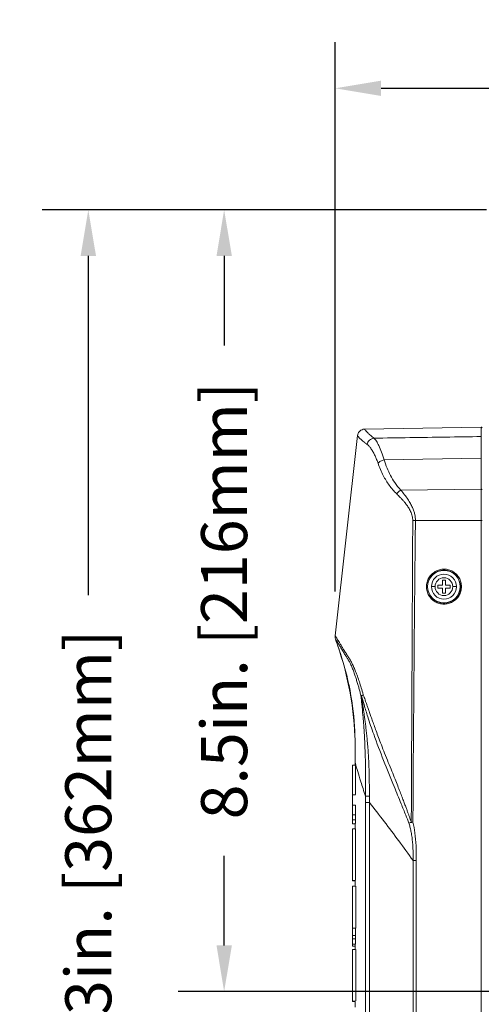
# Model space of a CAD drawing. Units: inches. Extents: x 0 to 64, y 0 to 40.
# Drawn here: x 33.9 to 39, y 19.3 to 30 of the extents above; entities that cross this region are included whole.
import ezdxf

# ---------------------------------------------------------------- set-up
doc = ezdxf.new("R2010")
doc.units = ezdxf.units.IN
doc.header["$MEASUREMENT"] = 0
doc.layers.add('1', color=7, linetype='Continuous')
doc.styles.get("Standard").update_dxf_attribs({"font": 'arial.ttf'})
doc.dimstyles.get("Standard").update_dxf_attribs({"dimtxt": 0.18, "dimasz": 0.18, "dimexe": 0.18, "dimexo": 0.0625, "dimgap": 0.09, "dimtad": 0, "dimtih": 1, "dimtoh": 1, "dimdec": 4, "dimzin": 0, "dimdsep": 46, "dimtxsty": 'Standard', "dimcen": 0.09, "dimadec": 0, "dimazin": 0, "dimtfac": 1, "dimtdec": 4, "dimtofl": 0, "dimtmove": 0, "dimatfit": 3, "dimfxl": 1, "dimtolj": 1, "dimtzin": 0, "dimarcsym": 0})

# ---------------------------------------------------------------- blocks, each defined once
blk = doc.blocks.new('*D95')
at = {"layer": '1', "color": 0, "lineweight": -2, "transparency": 16777216}
for p, q in [((39.011, 27.972), (35.661, 27.972)), ((36.161, 27.472), (36.161, 26.499)), ((36.161, 19.979), (36.161, 20.953)), ((41.927, 19.479), (35.661, 19.479))]:
    blk.add_line(p, q, dxfattribs=at)
at = {"layer": '1', "color": 0, "transparency": 16777216}
for points in [[(36.078, 27.472), (36.245, 27.472), (36.161, 27.972)], [(36.078, 19.979), (36.245, 19.979), (36.161, 19.479)]]:
    blk.add_solid(points, dxfattribs=at)
at = {"layer": 'Defpoints', "color": 0, "transparency": 16777216}
for p in [(39.511, 27.972), (36.161, 19.479), (42.427, 19.479)]:
    blk.add_point(p, dxfattribs=at)
at = {"layer": '1', "color": 0, "transparency": 16777216, "insert": (36.161, 23.726), "char_height": 0.5, "attachment_point": 5, "rotation": 90}
blk.add_mtext('\\A1;8.5in. [216mm]', dxfattribs=at)
blk = doc.blocks.new('*D96')
at = {"layer": '1', "color": 0, "lineweight": -2, "transparency": 16777216}
for p, q in [((39.011, 27.972), (34.185, 27.972)), ((34.685, 27.472), (34.685, 23.786)), ((34.685, 14.213), (34.685, 17.899)), ((37.505, 13.713), (34.185, 13.713))]:
    blk.add_line(p, q, dxfattribs=at)
at = {"layer": '1', "color": 0, "transparency": 16777216}
for points in [[(34.602, 27.472), (34.769, 27.472), (34.685, 27.972)], [(34.602, 14.213), (34.769, 14.213), (34.685, 13.713)]]:
    blk.add_solid(points, dxfattribs=at)
at = {"layer": 'Defpoints', "color": 0, "transparency": 16777216}
for p in [(39.511, 27.972), (34.685, 13.713), (38.005, 13.713)]:
    blk.add_point(p, dxfattribs=at)
at = {"layer": '1', "color": 0, "transparency": 16777216, "insert": (34.685, 20.843), "char_height": 0.5, "attachment_point": 5, "rotation": 90}
blk.add_mtext('\\A1;14.3in. [362mm]', dxfattribs=at)
blk = doc.blocks.new('*D102')
at = {"layer": '1', "color": 0, "lineweight": -2, "transparency": 16777216}
for p, q in [((37.366, 23.827), (37.366, 29.793)), ((47.489, 23.836), (47.489, 29.793)), ((37.866, 29.293), (39.484, 29.293)), ((46.989, 29.293), (45.371, 29.293))]:
    blk.add_line(p, q, dxfattribs=at)
at = {"layer": '1', "color": 0, "transparency": 16777216}
for points in [[(37.866, 29.376), (37.866, 29.21), (37.366, 29.293)], [(46.989, 29.376), (46.989, 29.21), (47.489, 29.293)]]:
    blk.add_solid(points, dxfattribs=at)
at = {"layer": 'Defpoints', "color": 0, "transparency": 16777216}
for p in [(37.366, 29.293), (37.366, 23.327), (47.489, 23.336)]:
    blk.add_point(p, dxfattribs=at)
at = {"layer": '1', "color": 0, "transparency": 16777216, "insert": (42.428, 29.293), "char_height": 0.5, "attachment_point": 5}
blk.add_mtext('\\A1;10.1in. [257mm]', dxfattribs=at)

msp = doc.modelspace()

# ---------------------------------------------------------------- linework, layer by layer
at = {"color": 0, "linetype": 'Continuous', "lineweight": 0, "extrusion": (1.22465e-16, 1, -2.22045e-16)}
for p, q in [((37.686, 25.589), (38.955, 25.611)), ((38.955, 25.611), (38.955, 25.509)), ((37.366, 23.345), (37.61, 25.519)), ((37.899, 25.256), (38.955, 25.273)), ((38.955, 24.937), (38.955, 25.273)), ((38.955, 24.937), (38.081, 24.928)), ((38.955, 24.937), (38.955, 24.596)), ((38.955, 24.596), (38.239, 24.596)), ((38.955, 24.596), (38.963, 24.596)), ((38.955, 17.319), (38.955, 24.596)), ((38.372, 23.878), (38.371, 23.878)), ((38.453, 23.878), (38.414, 23.878)), ((38.481, 23.862), (38.481, 23.894)), ((38.481, 23.894), (38.534, 23.894)), ((38.534, 23.862), (38.481, 23.862)), ((38.534, 23.894), (38.534, 23.947)), ((38.534, 23.947), (38.565, 23.947)), ((38.534, 23.809), (38.534, 23.862)), ((38.565, 23.947), (38.565, 23.894)), ((38.565, 23.894), (38.618, 23.894)), ((38.618, 23.862), (38.565, 23.862)), ((38.565, 23.862), (38.565, 23.809)), ((38.618, 23.894), (38.618, 23.862)), ((38.646, 23.878), (38.685, 23.878)), ((38.727, 23.878), (38.728, 23.878)), ((38.565, 23.809), (38.534, 23.809)), ((37.554, 21.938), (37.557, 21.938)), ((37.554, 21.938), (37.554, 21.785)), ((37.557, 21.938), (37.589, 21.938)), ((37.585, 21.965), (37.585, 21.938)), ((37.555, 21.785), (37.554, 21.785)), ((37.554, 21.785), (37.554, 21.544)), ((37.555, 21.539), (37.555, 21.785)), ((37.557, 21.617), (37.589, 21.617)), ((37.554, 21.544), (37.555, 21.544)), ((37.696, 21.534), (37.696, 21.6)), ((37.696, 17.867), (37.696, 21.534)), ((37.739, 17.867), (37.739, 21.534)), ((37.554, 21.5), (37.554, 21.312)), ((37.554, 21.455), (37.554, 21.455)), ((37.557, 21.502), (37.589, 21.502)), ((37.557, 21.399), (37.589, 21.399)), ((37.554, 21.301), (37.586, 21.301)), ((37.557, 21.344), (37.588, 21.344)), ((37.585, 21.301), (37.585, 21.247)), ((37.554, 21.247), (37.557, 21.247)), ((37.554, 21.247), (37.554, 20.71)), ((37.557, 21.247), (37.589, 21.247)), ((37.555, 21.095), (37.554, 21.095)), ((38.214, 20.902), (38.248, 20.902)), ((38.214, 20.902), (38.214, 17.327)), ((38.248, 20.902), (38.248, 17.327)), ((37.554, 20.71), (37.555, 20.71)), ((37.554, 20.71), (37.554, 20.71)), ((37.558, 20.686), (37.555, 20.686)), ((37.555, 20.681), (37.555, 20.686)), ((37.555, 20.681), (37.585, 20.681)), ((37.557, 20.681), (37.555, 20.681)), ((37.557, 20.681), (37.585, 20.681)), ((37.558, 20.686), (37.589, 20.686)), ((37.585, 20.686), (37.585, 20.623)), ((37.554, 20.623), (37.557, 20.623)), ((37.554, 20.623), (37.554, 20.04)), ((37.557, 20.623), (37.589, 20.623)), ((37.557, 20.623), (37.557, 20.167)), ((37.554, 20.473), (37.554, 20.214)), ((37.555, 20.473), (37.554, 20.473)), ((37.555, 20.218), (37.555, 20.473)), ((37.554, 20.214), (37.555, 20.214)), ((37.554, 20.164), (37.555, 20.164)), ((37.554, 20.148), (37.554, 20.148)), ((37.554, 20.145), (37.554, 20.145)), ((37.557, 20.167), (37.589, 20.167)), ((37.557, 20.088), (37.589, 20.088)), ((37.557, 20.05), (37.588, 20.05)), ((37.554, 19.992), (37.586, 19.992)), ((37.554, 19.972), (37.585, 19.972)), ((37.554, 19.935), (37.557, 19.935)), ((37.554, 19.935), (37.554, 19.398)), ((37.557, 19.935), (37.589, 19.935)), ((37.557, 19.935), (37.557, 19.375)), ((37.585, 19.992), (37.585, 19.935)), ((37.555, 19.784), (37.554, 19.784)), ((37.555, 19.375), (37.555, 19.784)), ((37.554, 19.398), (37.555, 19.398)), ((37.554, 19.398), (37.554, 19.398)), ((37.557, 19.375), (37.555, 19.375)), ((37.555, 19.375), (37.586, 19.375)), ((37.555, 19.375), (37.555, 19.37)), ((37.555, 19.37), (37.585, 19.37)), ((37.557, 19.37), (37.555, 19.37)), ((37.557, 19.375), (37.589, 19.375)), ((37.557, 19.37), (37.585, 19.37)), ((37.585, 19.375), (37.585, 19.31)), ((37.586, 19.375), (37.589, 19.375))]:
    msp.add_line(p, q, dxfattribs=at)
at = {"color": 0, "linetype": 'Continuous', "lineweight": 0, "extrusion": (-2.71926e-32, -2.22045e-16, -1)}
for centre, radius, start, end in [((-38.955, 25.603), 0.00787, 89, 180), ((-38.549, 23.878), 0.177, 0, 180), ((-38.549, 23.878), 0.136, 0.3683, 180), ((-38.549, 23.878), 0.0965, 0, 180), ((-38.549, 23.878), 0.177, 180, 0), ((-38.549, 23.878), 0.136, 360, 0.3683), ((-38.549, 23.878), 0.136, 180.3683, 0), ((-38.549, 23.878), 0.0965, 180, 0), ((-38.549, 23.878), 0.136, 180, 180.3683)]:
    msp.add_arc(centre, radius, start, end, dxfattribs=at)
for centre, major_axis, ratio, start_param, end_param in [((38.955, 24.932), (0.00787, 0), 0.576683, -1.58825, 0), ((45.691, -99.643), (0, -3914.651), 0.002079, 1.601777, 1.601859), ((45.691, -99.643), (0, -3899.499), 0.002079, 1.601898, 1.60198)]:
    msp.add_ellipse(centre, major_axis=major_axis, ratio=ratio, start_param=start_param, end_param=end_param, dxfattribs=at)
at = {"color": 0, "linetype": 'Continuous', "lineweight": 0}
for centre, major_axis, ratio, start_param, end_param in [((37.721, 22.698), (-0.0768, -0.0172), 0.245365, -0.943706, -0.37428), ((45.691, 21.46), (-8.138, 0), 0.086022, 0.006451, 0.007034), ((38.213, 21.319), (-0.0745, -0.0254), 0.080829, -1.342485, -0.968086), ((45.691, 196.803), (0, 5652.556), 0.00144, 1.601859, 1.601958), ((45.691, 196.803), (0, 5630.678), 0.00144, 1.60198, 1.602079), ((45.691, 207.469), (0, 6007.428), 0.001349, 1.601904, 1.60198), ((45.691, 354.176), (0, 10720.244), 0.000756, 1.60198, 1.602032)]:
    msp.add_ellipse(centre, major_axis=major_axis, ratio=ratio, start_param=start_param, end_param=end_param, dxfattribs=at)
at = {"color": 0, "linetype": 'Continuous', "lineweight": 0, "extrusion": (-2.15704e-32, -2.22045e-16, -1)}
msp.add_ellipse((37.721, 22.698), major_axis=(-0.0781, -0.0099), ratio=0.003548, start_param=0.362303, end_param=0.496168, dxfattribs=at)
at = {"color": 0, "linetype": 'Continuous', "lineweight": 0}
for points, knots in [([(37.61, 25.519), (37.611, 25.528), (37.616, 25.546), (37.634, 25.57), (37.658, 25.585), (37.677, 25.589), (37.686, 25.589)], [0, 0, 0, 0, 0.693179, 1.433974, 2.174768, 2.867958, 2.867958, 2.867958, 2.867958]), ([(37.686, 25.589), (37.686, 25.589), (37.689, 25.585), (37.702, 25.57), (37.722, 25.548), (37.751, 25.522), (37.775, 25.502), (37.789, 25.491)], [0, 0, 0, 0, 5.719749, 11.013775, 15.879172, 20.279038, 24.194247, 24.194247, 24.194247, 24.194247]), ([(37.61, 25.519), (37.61, 25.519), (37.61, 25.519), (37.61, 25.518), (37.61, 25.518), (37.611, 25.517), (37.612, 25.516), (37.613, 25.515), (37.615, 25.512), (37.617, 25.509), (37.621, 25.505), (37.626, 25.5), (37.632, 25.493), (37.64, 25.485), (37.652, 25.474), (37.668, 25.46), (37.688, 25.443), (37.705, 25.43), (37.715, 25.423)], [0, 0, 0, 0, 0.43075, 1.21255, 2.045637, 2.947061, 3.935074, 5.022973, 6.218948, 7.530278, 8.968918, 10.553561, 12.306139, 14.249437, 16.414153, 18.860124, 21.529572, 24.360258, 24.360258, 24.360258, 24.360258]), ([(37.715, 25.423), (37.717, 25.432), (37.722, 25.449), (37.739, 25.471), (37.763, 25.486), (37.78, 25.491), (37.789, 25.491)], [0, 0, 0, 0, 0.668512, 1.379282, 2.090051, 2.758564, 2.758564, 2.758564, 2.758564]), ([(38.955, 25.509), (38.825, 25.507), (38.566, 25.503), (38.177, 25.497), (37.918, 25.493), (37.789, 25.491)], [0, 0, 0, 0, 9.874535, 19.74956, 29.625098, 29.625098, 29.625098, 29.625098]), ([(37.789, 25.491), (37.797, 25.484), (37.815, 25.463), (37.843, 25.412), (37.872, 25.343), (37.891, 25.286), (37.899, 25.256)], [0, 0, 0, 0, 2.871586, 5.639473, 8.626089, 11.513964, 11.513964, 11.513964, 11.513964]), ([(38.955, 25.509), (38.955, 25.502), (38.955, 25.48), (38.955, 25.428), (38.955, 25.358), (38.955, 25.303), (38.955, 25.273)], [0, 0, 0, 0, 2.784066, 5.567994, 8.351922, 11.135989, 11.135989, 11.135989, 11.135989]), ([(37.715, 25.423), (37.722, 25.418), (37.737, 25.404), (37.759, 25.375), (37.78, 25.34), (37.8, 25.301), (37.818, 25.261), (37.828, 25.233), (37.833, 25.218)], [0, 0, 0, 0, 2.074301, 4.050949, 5.890243, 7.558431, 9.064077, 10.510808, 10.510808, 10.510808, 10.510808]), ([(37.833, 25.218), (37.84, 25.227), (37.859, 25.243), (37.886, 25.253), (37.899, 25.256)], [0, 0, 0, 0, 1.047807, 2.095611, 2.095611, 2.095611, 2.095611]), ([(38.081, 24.928), (38.081, 24.928), (38.056, 24.954), (38.015, 25.005), (37.967, 25.086), (37.929, 25.169), (37.909, 25.226), (37.899, 25.256)], [0, 0, 0, 0, 0.000001, 3.044021, 5.739438, 8.376359, 11.315912, 11.315912, 11.315912, 11.315912]), ([(37.833, 25.218), (37.849, 25.173), (37.883, 25.091), (37.951, 24.979), (38.005, 24.915), (38.036, 24.886)], [0, 0, 0, 0, 4.533755, 8.249104, 11.956705, 11.956705, 11.956705, 11.956705]), ([(38.036, 24.886), (38.042, 24.894), (38.056, 24.91), (38.072, 24.923), (38.081, 24.928)], [0, 0, 0, 0, 0.795717, 1.591434, 1.591434, 1.591434, 1.591434]), ([(38.081, 24.928), (38.094, 24.911), (38.12, 24.879), (38.155, 24.83), (38.184, 24.784), (38.206, 24.741), (38.222, 24.701), (38.233, 24.664), (38.238, 24.629), (38.24, 24.607), (38.239, 24.596)], [0, 0, 0, 0, 1.882044, 3.52525, 4.967763, 6.23601, 7.346572, 8.325755, 9.207264, 10.025201, 10.025201, 10.025201, 10.025201]), ([(38.036, 24.886), (38.042, 24.88), (38.055, 24.867), (38.074, 24.848), (38.095, 24.826), (38.117, 24.801), (38.14, 24.771), (38.165, 24.736), (38.188, 24.694), (38.206, 24.647), (38.21, 24.613), (38.21, 24.596)], [0, 0, 0, 0, 0.741784, 1.514194, 2.342122, 3.249645, 4.25975, 5.394898, 6.660292, 7.982375, 9.248999, 9.248999, 9.248999, 9.248999]), ([(38.21, 24.596), (38.208, 24.244), (38.205, 23.528), (38.199, 22.436), (38.196, 21.695), (38.194, 21.319)], [0, 0, 0, 0, 26.823636, 54.57364, 83.250002, 83.250002, 83.250002, 83.250002]), ([(38.212, 21.319), (38.213, 21.532), (38.215, 21.938), (38.22, 22.516), (38.224, 23.031), (38.228, 23.487), (38.232, 23.893), (38.235, 24.257), (38.238, 24.486), (38.239, 24.596)], [0, 0, 0, 0, 16.264998, 30.948145, 44.001773, 55.519674, 65.738767, 74.901855, 83.251729, 83.251729, 83.251729, 83.251729]), ([(38.739, 23.878), (38.739, 23.895), (38.735, 23.928), (38.716, 23.974), (38.685, 24.014), (38.646, 24.044), (38.6, 24.064), (38.55, 24.07), (38.501, 24.064), (38.454, 24.045), (38.414, 24.015), (38.383, 23.975), (38.364, 23.928), (38.359, 23.895), (38.359, 23.878)], [0, 0, 0, 0, 1.263394, 2.525834, 3.783677, 5.033599, 6.288701, 7.542031, 8.794353, 10.050089, 11.30859, 12.579317, 13.853713, 15.121727, 15.121727, 15.121727, 15.121727]), ([(38.371, 23.878), (38.371, 23.894), (38.376, 23.927), (38.395, 23.972), (38.426, 24.01), (38.466, 24.038), (38.513, 24.055), (38.562, 24.058), (38.61, 24.048), (38.652, 24.026), (38.686, 23.996), (38.709, 23.96), (38.724, 23.921), (38.728, 23.893), (38.728, 23.878)], [0, 0, 0, 0, 1.242534, 2.470006, 3.701681, 4.931956, 6.163001, 7.393332, 8.625627, 9.851067, 11.006057, 12.038126, 13.048403, 14.181702, 14.181702, 14.181702, 14.181702]), ([(38.359, 23.878), (38.359, 23.861), (38.364, 23.828), (38.383, 23.782), (38.413, 23.742), (38.453, 23.712), (38.499, 23.692), (38.549, 23.686), (38.598, 23.692), (38.644, 23.711), (38.684, 23.741), (38.715, 23.781), (38.735, 23.828), (38.739, 23.861), (38.739, 23.878)], [0, 0, 0, 0, 1.263394, 2.525833, 3.783677, 5.033599, 6.2887, 7.542031, 8.794352, 10.050089, 11.308589, 12.579317, 13.853712, 15.121727, 15.121727, 15.121727, 15.121727]), ([(38.371, 23.878), (38.371, 23.878), (38.371, 23.878), (38.37, 23.878), (38.369, 23.878), (38.368, 23.878), (38.367, 23.878), (38.365, 23.878), (38.362, 23.878), (38.36, 23.878), (38.359, 23.878)], [0, 0, 0, 0, 0.0808536, 0.1625317, 0.2000125, 0.2350754, 0.2701383, 0.3076191, 0.3892973, 0.470249, 0.470249, 0.470249, 0.470249]), ([(38.728, 23.878), (38.728, 23.862), (38.723, 23.829), (38.704, 23.784), (38.673, 23.746), (38.632, 23.718), (38.586, 23.701), (38.537, 23.698), (38.489, 23.708), (38.447, 23.73), (38.413, 23.76), (38.39, 23.796), (38.375, 23.835), (38.371, 23.863), (38.371, 23.878)], [0, 0, 0, 0, 1.242433, 2.46989, 3.701547, 4.931793, 6.162799, 7.393081, 8.625308, 9.850691, 11.005721, 12.037887, 13.048273, 14.181703, 14.181703, 14.181703, 14.181703]), ([(38.728, 23.878), (38.728, 23.878), (38.728, 23.878), (38.729, 23.878), (38.73, 23.878), (38.731, 23.878), (38.732, 23.878), (38.734, 23.878), (38.736, 23.878), (38.738, 23.878), (38.739, 23.878)], [0, 0, 0, 0, 0.0808516, 0.1625298, 0.2000106, 0.2350735, 0.2701364, 0.3076172, 0.3892953, 0.4598617, 0.4598617, 0.4598617, 0.4598617]), ([(37.366, 23.345), (37.366, 23.345), (37.367, 23.344), (37.369, 23.34), (37.374, 23.334), (37.38, 23.324), (37.388, 23.311), (37.399, 23.293), (37.413, 23.271), (37.43, 23.243), (37.45, 23.21), (37.47, 23.177), (37.491, 23.145), (37.512, 23.112), (37.533, 23.078), (37.552, 23.042), (37.571, 23.001), (37.59, 22.955), (37.61, 22.903), (37.631, 22.843), (37.651, 22.776), (37.666, 22.729), (37.673, 22.704)], [0, 0, 0, 0, 2.910193, 5.694334, 8.333195, 10.865878, 13.374957, 15.852438, 18.391193, 21.031825, 23.645117, 26.051296, 28.158987, 29.986404, 31.599063, 33.092945, 34.569846, 36.100825, 37.723773, 39.471919, 41.373962, 43.452096, 43.452096, 43.452096, 43.452096]), ([(37.37, 23.309), (37.367, 23.317), (37.366, 23.326), (37.366, 23.338), (37.366, 23.342), (37.366, 23.345)], [0, 0, 0, 0, 0.6478237, 0.6478237, 0.9184672, 0.9184672, 0.9184672, 0.9184672]), ([(37.37, 23.309), (37.37, 23.309), (37.37, 23.309), (37.37, 23.309), (37.371, 23.309), (37.371, 23.309), (37.371, 23.308), (37.372, 23.308), (37.372, 23.306), (37.373, 23.305), (37.374, 23.303), (37.376, 23.3), (37.378, 23.297), (37.381, 23.292), (37.385, 23.286), (37.39, 23.278), (37.396, 23.268), (37.404, 23.256), (37.413, 23.241), (37.423, 23.224), (37.435, 23.205), (37.446, 23.185), (37.458, 23.166), (37.47, 23.146), (37.483, 23.126), (37.497, 23.103), (37.513, 23.078), (37.53, 23.047), (37.548, 23.009), (37.566, 22.964), (37.582, 22.917), (37.597, 22.871), (37.61, 22.827), (37.623, 22.785), (37.635, 22.741), (37.643, 22.709), (37.648, 22.692), (37.648, 22.689)], [0.002008, 0.002008, 0.002008, 0.002008, 0.035125, 0.68755, 1.305901, 1.945424, 2.644532, 3.413383, 4.25302, 5.169517, 6.168811, 7.257397, 8.441298, 9.725894, 11.115783, 12.6161, 14.228715, 15.935909, 17.693351, 19.447724, 21.128746, 22.669154, 24.094434, 25.486274, 26.878489, 28.262567, 29.650666, 31.093578, 32.630599, 34.200786, 35.706537, 37.086547, 38.343419, 39.548056, 40.766029, 41.999784, 42.218397, 42.218397, 42.218397, 42.218397]), ([(37.585, 21.966), (37.585, 22.097), (37.585, 22.229), (37.568, 22.508), (37.549, 22.657), (37.497, 22.903), (37.471, 23.003), (37.419, 23.171), (37.395, 23.24), (37.37, 23.309)], [0, 0, 0, 0, 10.001878, 10.001878, 21.346092, 21.346092, 29.176918, 29.176918, 34.766839, 34.766839, 34.766839, 34.766839]), ([(37.648, 22.689), (37.651, 22.659), (37.658, 22.591), (37.667, 22.493), (37.676, 22.391), (37.684, 22.283), (37.69, 22.161), (37.695, 22.024), (37.696, 21.879), (37.696, 21.736), (37.696, 21.642), (37.696, 21.6)], [0, 0, 0, 0, 2.298541, 5.266148, 7.466805, 10.109938, 13.516143, 16.799006, 20.561251, 24.549413, 27.732149, 27.732149, 27.732149, 27.732149]), ([(37.653, 22.69), (37.662, 22.659), (37.684, 22.584), (37.727, 22.444), (37.795, 22.242), (37.893, 21.989), (37.995, 21.738), (38.075, 21.54), (38.129, 21.408), (38.157, 21.338), (38.169, 21.309)], [0, 0, 0, 0, 2.588537, 6.195354, 11.379572, 19.18453, 27.076304, 32.211306, 35.635506, 37.999855, 37.999855, 37.999855, 37.999855]), ([(37.739, 21.6), (37.739, 21.626), (37.739, 21.682), (37.738, 21.772), (37.736, 21.868), (37.733, 21.96), (37.729, 22.046), (37.723, 22.124), (37.717, 22.196), (37.71, 22.262), (37.704, 22.322), (37.697, 22.378), (37.69, 22.429), (37.684, 22.476), (37.678, 22.519), (37.672, 22.559), (37.667, 22.596), (37.662, 22.63), (37.657, 22.66), (37.654, 22.679), (37.653, 22.689), (37.653, 22.69)], [0, 0, 0, 0, 1.943778, 4.325786, 6.848265, 9.225447, 11.382417, 13.363524, 15.188985, 16.870173, 18.412677, 19.82844, 21.131497, 22.333329, 23.443324, 24.469435, 25.422494, 26.29232, 27.060192, 27.736519, 27.806548, 27.806548, 27.806548, 27.806548]), ([(38.194, 21.319), (38.192, 21.324), (38.187, 21.338), (38.179, 21.362), (38.169, 21.391), (38.157, 21.422), (38.144, 21.458), (38.129, 21.498), (38.112, 21.543), (38.093, 21.594), (38.071, 21.651), (38.045, 21.716), (38.016, 21.791), (37.982, 21.876), (37.944, 21.969), (37.906, 22.065), (37.87, 22.156), (37.839, 22.237), (37.813, 22.308), (37.79, 22.371), (37.77, 22.427), (37.752, 22.477), (37.736, 22.522), (37.722, 22.562), (37.71, 22.598), (37.698, 22.631), (37.688, 22.66), (37.68, 22.684), (37.675, 22.698), (37.673, 22.704)], [0, 0, 0, 0, 0.446676, 1.136872, 1.905739, 2.764556, 3.72645, 4.806921, 6.02465, 7.401871, 8.965004, 10.744598, 12.776678, 15.104584, 17.754896, 20.516727, 23.049352, 25.267756, 27.21368, 28.935027, 30.465412, 31.83333, 33.061935, 34.170399, 35.173579, 36.081816, 36.90512, 37.654033, 38.106357, 38.106357, 38.106357, 38.106357]), ([(37.585, 21.966), (37.585, 21.963), (37.589, 21.943), (37.61, 21.875), (37.645, 21.761), (37.678, 21.658), (37.696, 21.6)], [0.000206, 0.000206, 0.000206, 0.000206, 8.126948, 16.822098, 25.936388, 35.671784, 35.671784, 35.671784, 35.671784]), ([(37.554, 21.455), (37.554, 21.456), (37.554, 21.456), (37.554, 21.457), (37.554, 21.46), (37.554, 21.463), (37.554, 21.467), (37.554, 21.473), (37.554, 21.479), (37.554, 21.488), (37.554, 21.497), (37.554, 21.507), (37.554, 21.519), (37.554, 21.531), (37.554, 21.54), (37.554, 21.544)], [0, 0, 0, 0, 0.264467, 0.505759, 0.721166, 0.909488, 1.081298, 1.253027, 1.440752, 1.654539, 1.893871, 2.15718, 2.44687, 2.764248, 3.110362, 3.110362, 3.110362, 3.110362]), ([(37.554, 21.468), (37.554, 21.471), (37.554, 21.479), (37.555, 21.493), (37.555, 21.507), (37.555, 21.523), (37.555, 21.533), (37.555, 21.539)], [0, 0, 0, 0, 0.35778, 0.712422, 1.069273, 1.456244, 1.882071, 1.882071, 1.882071, 1.882071]), ([(37.739, 21.6), (37.731, 21.6), (37.718, 21.6), (37.703, 21.6), (37.698, 21.6), (37.696, 21.6)], [0, 0, 0, 0, 0.625119, 1.250009, 1.876582, 1.876582, 1.876582, 1.876582]), ([(37.739, 21.534), (37.731, 21.534), (37.718, 21.534), (37.703, 21.534), (37.698, 21.534), (37.696, 21.534)], [0, 0, 0, 0, 0.624825, 1.249524, 1.874371, 1.874371, 1.874371, 1.874371]), ([(37.739, 21.534), (37.793, 21.465), (37.9, 21.326), (38.059, 21.116), (38.162, 20.974), (38.214, 20.902)], [0, 0, 0, 0, 6.988768, 13.977677, 20.96729, 20.96729, 20.96729, 20.96729]), ([(37.554, 21.455), (37.554, 21.455), (37.554, 21.456), (37.554, 21.457), (37.554, 21.46), (37.554, 21.465), (37.554, 21.468)], [0, 0, 0, 0, 0.432699, 0.809469, 1.178524, 1.508869, 1.508869, 1.508869, 1.508869]), ([(37.557, 21.399), (37.557, 21.41), (37.557, 21.432), (37.557, 21.466), (37.557, 21.49), (37.557, 21.502)], [0, 0, 0, 0, 0.815299, 1.687432, 2.61885, 2.61885, 2.61885, 2.61885]), ([(37.557, 21.344), (37.557, 21.349), (37.557, 21.36), (37.557, 21.379), (37.557, 21.392), (37.557, 21.399)], [0, 0, 0, 0, 0.491647, 1.001636, 1.551715, 1.551715, 1.551715, 1.551715]), ([(37.588, 21.344), (37.588, 21.349), (37.588, 21.36), (37.589, 21.379), (37.589, 21.392), (37.589, 21.399)], [0, 0, 0, 0, 0.486997, 0.997102, 1.551717, 1.551717, 1.551717, 1.551717]), ([(37.589, 21.399), (37.589, 21.41), (37.589, 21.432), (37.589, 21.466), (37.589, 21.49), (37.589, 21.502)], [0, 0, 0, 0, 0.816596, 1.688953, 2.618849, 2.618849, 2.618849, 2.618849]), ([(37.554, 21.301), (37.554, 21.301), (37.554, 21.301), (37.555, 21.304), (37.555, 21.308), (37.556, 21.315), (37.556, 21.323), (37.556, 21.333), (37.556, 21.34), (37.557, 21.344)], [0, 0, 0, 0, 0.732746, 1.387776, 1.970638, 2.484864, 2.93661, 3.341195, 3.718342, 3.718342, 3.718342, 3.718342]), ([(37.554, 21.312), (37.554, 21.312), (37.554, 21.309), (37.554, 21.306), (37.554, 21.303), (37.554, 21.301), (37.554, 21.301), (37.554, 21.301)], [2.562112, 2.562112, 2.562112, 2.562112, 2.704587, 3.145083, 3.637994, 4.1834, 4.78242, 4.78242, 4.78242, 4.78242]), ([(37.586, 21.301), (37.586, 21.301), (37.586, 21.301), (37.586, 21.304), (37.587, 21.308), (37.587, 21.315), (37.587, 21.323), (37.588, 21.333), (37.588, 21.34), (37.588, 21.344)], [0, 0, 0, 0, 0.726359, 1.378253, 1.958672, 2.470741, 2.925245, 3.33664, 3.718333, 3.718333, 3.718333, 3.718333]), ([(38.169, 21.309), (38.173, 21.296), (38.181, 21.267), (38.191, 21.22), (38.201, 21.167), (38.207, 21.108), (38.212, 21.045), (38.214, 20.976), (38.214, 20.928), (38.214, 20.902)], [0, 0, 0, 0, 1.068511, 2.300009, 3.674791, 5.170779, 6.765035, 8.510841, 10.441256, 10.441256, 10.441256, 10.441256]), ([(38.212, 21.319), (38.221, 21.28), (38.236, 21.195), (38.248, 21.056), (38.249, 20.956), (38.248, 20.902)], [0, 0, 0, 0, 3.013908, 6.552181, 10.633938, 10.633938, 10.633938, 10.633938]), ([(37.554, 20.164), (37.554, 20.169), (37.554, 20.179), (37.554, 20.196), (37.554, 20.208), (37.554, 20.214)], [0, 0, 0, 0, 0.384792, 0.813429, 1.282528, 1.282528, 1.282528, 1.282528]), ([(37.555, 20.171), (37.555, 20.167), (37.555, 20.16), (37.554, 20.151), (37.554, 20.146), (37.554, 20.145), (37.554, 20.145)], [0, 0, 0, 0, 0.315073, 0.630953, 0.963433, 1.326884, 1.326884, 1.326884, 1.326884]), ([(37.554, 20.148), (37.554, 20.149), (37.554, 20.152), (37.554, 20.157), (37.554, 20.162), (37.554, 20.164)], [0, 0, 0, 0, 0.2279238, 0.4438666, 0.6543415, 0.6543415, 0.6543415, 0.6543415]), ([(37.554, 20.145), (37.554, 20.146), (37.554, 20.146), (37.554, 20.147), (37.554, 20.148), (37.554, 20.148)], [0, 0, 0, 0, 0.1644611, 0.3252243, 0.4822416, 0.4822416, 0.4822416, 0.4822416]), ([(37.555, 20.218), (37.555, 20.212), (37.555, 20.201), (37.555, 20.186), (37.555, 20.175), (37.555, 20.171)], [0, 0, 0, 0, 0.431364, 0.832783, 1.204684, 1.204684, 1.204684, 1.204684]), ([(37.557, 20.088), (37.557, 20.096), (37.557, 20.113), (37.557, 20.139), (37.557, 20.157), (37.557, 20.167)], [0, 0, 0, 0, 0.62747, 1.295847, 2.004762, 2.004762, 2.004762, 2.004762]), ([(37.589, 20.088), (37.589, 20.096), (37.589, 20.113), (37.589, 20.139), (37.589, 20.157), (37.589, 20.167)], [0, 0, 0, 0, 0.631423, 1.299783, 2.00476, 2.00476, 2.00476, 2.00476]), ([(37.554, 20.063), (37.554, 20.057), (37.554, 20.048), (37.554, 20.034), (37.554, 20.023), (37.554, 20.014), (37.554, 20.006), (37.554, 20), (37.554, 19.995), (37.554, 19.993), (37.554, 19.992), (37.554, 19.992)], [0, 0, 0, 0, 0.406934, 0.768498, 1.102179, 1.42187, 1.757802, 2.142075, 2.58138, 3.080437, 3.643475, 3.643475, 3.643475, 3.643475]), ([(37.554, 19.972), (37.554, 19.972), (37.554, 19.973), (37.554, 19.982), (37.554, 20.003), (37.554, 20.032), (37.554, 20.052), (37.554, 20.063)], [0, 0, 0, 0, 0.944289, 1.786602, 2.578574, 3.355273, 4.180011, 4.180011, 4.180011, 4.180011]), ([(37.554, 19.992), (37.555, 19.992), (37.555, 19.993), (37.555, 19.997), (37.556, 20.008), (37.557, 20.026), (37.557, 20.042), (37.557, 20.05)], [0, 0, 0, 0, 0.741884, 1.467666, 2.189215, 2.896068, 3.585419, 3.585419, 3.585419, 3.585419]), ([(37.557, 20.05), (37.557, 20.054), (37.557, 20.062), (37.557, 20.075), (37.557, 20.083), (37.557, 20.088)], [0, 0, 0, 0, 0.328335, 0.668603, 1.021591, 1.021591, 1.021591, 1.021591]), ([(37.586, 19.992), (37.586, 19.992), (37.586, 19.993), (37.587, 19.997), (37.587, 20.008), (37.588, 20.026), (37.588, 20.042), (37.588, 20.05)], [0, 0, 0, 0, 0.741025, 1.466476, 2.188093, 2.895331, 3.585373, 3.585373, 3.585373, 3.585373]), ([(37.588, 20.05), (37.589, 20.054), (37.589, 20.062), (37.589, 20.074), (37.589, 20.083), (37.589, 20.088)], [0, 0, 0, 0, 0.324902, 0.66528, 1.021591, 1.021591, 1.021591, 1.021591])]:
    msp.add_open_spline(points, degree=3, knots=knots, dxfattribs=at)
for points in [[(38.21, 24.596), (38.219, 24.596), (38.229, 24.596), (38.239, 24.596)], [(37.582, 22.253), (37.568, 22.612), (37.493, 22.972), (37.37, 23.309)], [(37.673, 22.704), (37.664, 22.699), (37.657, 22.694), (37.653, 22.69)], [(37.739, 21.534), (37.739, 21.556), (37.739, 21.578), (37.739, 21.6)], [(38.212, 21.319), (38.197, 21.315), (38.181, 21.312), (38.169, 21.309)], [(38.194, 21.319), (38.2, 21.319), (38.206, 21.319), (38.212, 21.319)]]:
    msp.add_open_spline(points, degree=3, dxfattribs=at)

# ---------------------------------------------------------------- dimensions: what is measured, and where the dimension line sits
at = {"layer": '1'}
dim = msp.add_linear_dim(base=(37.366, 29.293), p1=(47.489, 23.336), p2=(37.366, 23.327), dimstyle='Standard', override={"dimtxt": 0.5, "dimasz": 0.5, "dimexe": 0.5, "dimexo": 0.5, "dimgap": 0.5, "dimtih": 0, "dimtoh": 0, "dimdec": 1, "dimpost": 'in.', "dimcen": 0.5, "dimtdec": 1, "dimatfit": 0}, dxfattribs=at)
dim.commit()
dim.dimension.update_dxf_attribs({"geometry": '*D102', "text_midpoint": (42.428, 29.293)})
for base, p2, picture, middle in [((34.685, 13.713), (38.005, 13.713), '*D96', (34.685, 20.843)), ((36.161, 19.479), (42.427, 19.479), '*D95', (36.161, 23.726))]:
    dim = msp.add_linear_dim(base=base, p1=(39.511, 27.972), p2=p2, angle=90, dimstyle='Standard', override={"dimtxt": 0.5, "dimasz": 0.5, "dimexe": 0.5, "dimexo": 0.5, "dimgap": 0.5, "dimtih": 0, "dimtoh": 0, "dimdec": 1, "dimpost": 'in.', "dimcen": 0.5, "dimtdec": 1, "dimatfit": 0}, dxfattribs=at)
    dim.commit()
    dim.dimension.update_dxf_attribs({"geometry": picture, "text_midpoint": middle})

doc.saveas('drawing.dxf')
